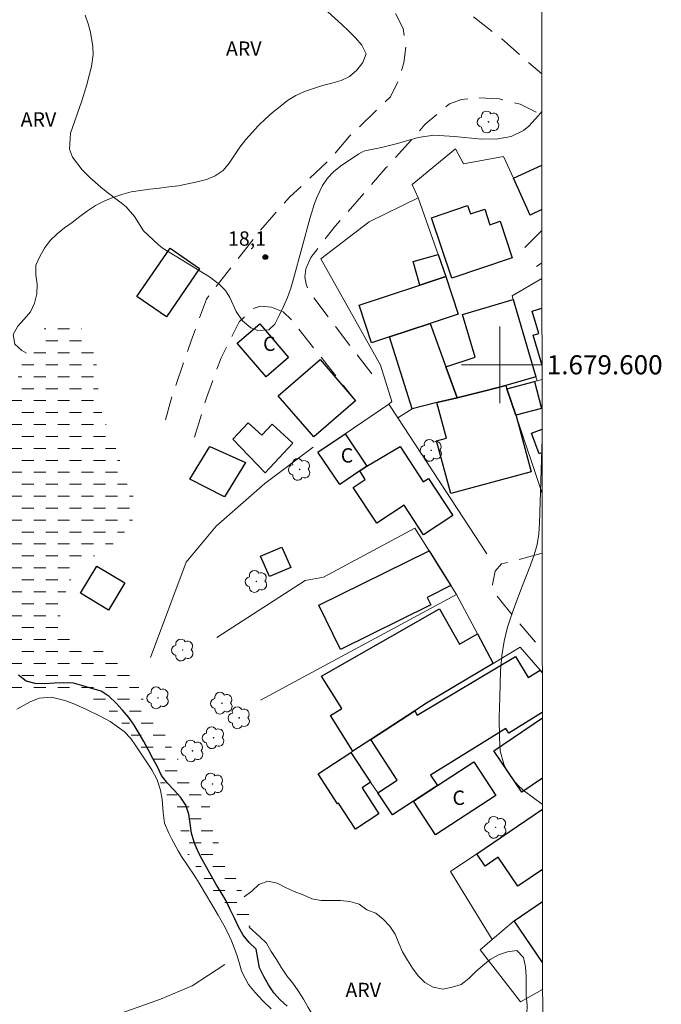
# Model space of a CAD drawing. Units: metres. Extents: x 288405 to 288921, y 1679337 to 1679904.
# Drawn here: x 288850 to 288917, y 1679533 to 1679636 of the extents above; entities that cross this region are included whole.
import ezdxf
from ezdxf.enums import TextEntityAlignment as Align

# ---------------------------------------------------------------- set-up
doc = ezdxf.new("R2010")
doc.units = ezdxf.units.M
doc.header["$MEASUREMENT"] = 0
doc.linetypes.add('DASHED', pattern=[0.75, 0.5, -0.25])
doc.linetypes.add('HIDDEN', pattern=[0.375, 0.25, -0.125])
for name, color, linetype, lineweight in [('Alagados_Banhados', 5, 'DASHED', 9), ('Articulacao', 7, 'Continuous', 18), ('Cerca', 8, 'Cerca', 20), ('Edificacoes', 7, 'Continuous', 30), ('Malha_Coordenadas', 7, 'Continuous', 15), ('Muro_Grade', 8, 'Continuous', 20), ('Nao_Pavimentada_S_Mfio', 10, 'HIDDEN', 15), ('Rio_Perene', 5, 'Continuous', 25), ('Topon_Fundacao_Const_Ruinas', 7, 'Continuous', 9)]:
    doc.layers.add(name, color=color, linetype=linetype, lineweight=lineweight)
for name, color, linetype, lineweight, true_color in [('Arvores_Isoladas', 7, 'Continuous', 18, 0x00ff33), ('Curvas_Intermediarias', 7, 'Continuous', 9, 0x783c14), ('Pto_Cotado', 7, 'Continuous', 9, 0x783c14), ('Topon_Pto_Cotado', 7, 'Continuous', 9, 0x783c14), ('Topon_Vegetacao', 7, 'Continuous', 9, 0x00ff33), ('Vegetacao', 7, 'Orla8', 9, 0x00ff33)]:
    doc.layers.add(name, color=color, linetype=linetype, lineweight=lineweight, true_color=true_color)
doc.styles.add('Arial', font='arial.ttf', dxfattribs={"height": 1.5})
doc.styles.get("Standard").update_dxf_attribs({"font": 'arial.ttf'})
doc.linetypes.add('Cerca', pattern='A,10,0,["X",Standard,S=1,R=0,X=0,Y=-0.5],0.1', length=10.1)
doc.linetypes.add('Orla8', pattern='A,6,-0.5,["V",Standard,S=1,R=0,X=-0.5,Y=-1],-0.5,6,-0.5,["V",Standard,S=1,R=0,X=-0.5,Y=-1],-0.5', length=14)

# ---------------------------------------------------------------- blocks, each defined once
blk = doc.blocks.new('Cotas')
at = {"layer": 'Pto_Cotado'}
blk.add_hatch(color=256, dxfattribs=at).paths.add_polyline_path([(0, 0.24, 1), (0, -0.24, 1)])
at = {"layer": 'Pto_Cotado', "lineweight": -3}
blk.add_lwpolyline([(0, -0.24, -1), (0, 0.24, -1)], format="xyb", close=True, dxfattribs=at)
blk = doc.blocks.new('Arvore')
at = {"layer": 'Arvores_Isoladas'}
blk.add_lwpolyline([(-0.72, 0.49, 0.872324), (-0.72, -0.55, 0.862983), (0.28, -0.83, 0.900105), (0.89, 0.03, 0.863155), (0.26, 0.86, 0.882486)], format="xyb", close=True, dxfattribs=at)
blk.add_circle((0, 0), 0.0286, dxfattribs=at)

msp = doc.modelspace()

# ---------------------------------------------------------------- hatches: boundary and pattern name
at = {"layer": 'Alagados_Banhados'}
h = msp.add_hatch(dxfattribs=at)
h.set_pattern_fill('DASH', color=256, scale=10)
h.paths.add_polyline_path([(288832.22, 1679511.37), (288831.3, 1679510.98), (288830.31, 1679510.84), (288829.32, 1679510.73), (288828.33, 1679510.6), (288827.37, 1679510.32), (288826.47, 1679509.87), (288825.92, 1679509.03), (288825.54, 1679508.11), (288825.33, 1679507.13), (288825.29, 1679506.13), (288825.34, 1679505.13), (288825.46, 1679504.14), (288825.69, 1679503.16), (288826.09, 1679502.25), (288826.68, 1679501.44), (288827.31, 1679500.67), (288827.92, 1679499.87), (288828.47, 1679499.03), (288828.94, 1679498.15), (288829.34, 1679497.23), (288829.58, 1679496.26), (288829.2, 1679495.34), (288828.37, 1679494.79), (288827.38, 1679494.62), (288826.39, 1679494.47), (288825.41, 1679494.28), (288824.46, 1679493.97), (288823.62, 1679493.42), (288822.9, 1679492.74), (288822.07, 1679492.17), (288821.26, 1679491.59), (288820.33, 1679491.22), (288819.34, 1679491.09), (288818.47, 1679491.6), (288817.72, 1679492.26), (288817.09, 1679493.03), (288816.65, 1679493.93), (288816.22, 1679494.83), (288815.79, 1679495.74), (288815.41, 1679496.66), (288815.11, 1679497.61), (288814.8, 1679498.57), (288814.42, 1679499.49), (288813.95, 1679500.38), (288813.6, 1679501.31), (288813.08, 1679502.17), (288812.38, 1679502.88), (288811.53, 1679503.4), (288810.61, 1679503.79), (288809.65, 1679504.08), (288808.68, 1679504.31), (288807.7, 1679504.51), (288806.77, 1679504.88), (288805.85, 1679505.28), (288805, 1679505.82), (288804.42, 1679506.63), (288804, 1679507.54), (288803.96, 1679508.54), (288804.46, 1679509.4), (288805.33, 1679509.9), (288806.29, 1679510.19), (288807.27, 1679510.39), (288808.26, 1679510.48), (288809.26, 1679510.49), (288810.26, 1679510.44), (288811.26, 1679510.42), (288812.26, 1679510.51), (288813.25, 1679510.68), (288814.2, 1679510.97), (288815.12, 1679511.37), (288816.04, 1679511.77), (288816.98, 1679512.09), (288817.94, 1679512.39), (288818.87, 1679512.76), (288819.79, 1679513.15), (288820.73, 1679513.5), (288821.62, 1679513.94), (288822.43, 1679514.53), (288822.94, 1679515.39), (288822.99, 1679516.39), (288822.76, 1679517.37), (288822.52, 1679518.34), (288822.22, 1679519.29), (288821.76, 1679520.18), (288820.87, 1679520.63), (288819.96, 1679521.04), (288819.04, 1679521.44), (288818.08, 1679521.71), (288817.12, 1679522), (288816.26, 1679522.51), (288815.43, 1679523.06), (288814.98, 1679523.96), (288815.05, 1679524.96), (288815.22, 1679525.94), (288815.7, 1679526.82), (288816.47, 1679527.46), (288817.45, 1679527.67), (288818.45, 1679527.6), (288819.42, 1679527.36), (288820.39, 1679527.1), (288821.35, 1679526.83), (288822.31, 1679526.54), (288823.26, 1679526.23), (288824.23, 1679526), (288825.22, 1679525.84), (288826.21, 1679525.73), (288827.21, 1679525.83), (288828.19, 1679526), (288829.17, 1679526.21), (288830.15, 1679526.44), (288831.11, 1679526.71), (288831.99, 1679527.18), (288832.53, 1679528.03), (288832.89, 1679528.96), (288832.95, 1679529.96), (288832.87, 1679530.95), (288832.77, 1679531.95), (288832.75, 1679532.95), (288832.78, 1679533.95), (288832.88, 1679534.94), (288832.95, 1679535.94), (288832.84, 1679536.94), (288832.67, 1679537.92), (288832.57, 1679538.92), (288832.44, 1679539.91), (288832.33, 1679540.9), (288832.23, 1679541.9), (288832.15, 1679542.9), (288832.14, 1679543.9), (288832.22, 1679544.89), (288832.39, 1679545.88), (288832.7, 1679546.83), (288833.11, 1679547.75), (288833.53, 1679548.65), (288833.94, 1679549.56), (288834.31, 1679550.49), (288834.58, 1679551.46), (288834.77, 1679552.44), (288834.96, 1679553.42), (288835.06, 1679554.42), (288835.08, 1679555.42), (288834.93, 1679556.4), (288834.41, 1679557.26), (288833.68, 1679557.94), (288832.86, 1679558.51), (288831.95, 1679558.95), (288831.05, 1679559.37), (288830.14, 1679559.79), (288829.2, 1679560.14), (288828.25, 1679560.45), (288827.31, 1679560.8), (288826.51, 1679561.4), (288825.91, 1679562.2), (288825.86, 1679563.2), (288826.07, 1679564.18), (288826.35, 1679565.14), (288827.13, 1679565.77), (288828.1, 1679566), (288829.09, 1679566.14), (288830.09, 1679566.25), (288831.08, 1679566.33), (288832.08, 1679566.41), (288833.08, 1679566.5), (288834.07, 1679566.64), (288835.05, 1679566.83), (288835.98, 1679567.2), (288836.87, 1679567.66), (288837.67, 1679568.26), (288838.38, 1679568.96), (288838.91, 1679569.81), (288839.05, 1679570.8), (288838.93, 1679571.79), (288838.31, 1679572.58), (288837.53, 1679573.2), (288836.75, 1679573.82), (288836.29, 1679574.71), (288835.99, 1679575.67), (288835.86, 1679576.66), (288835.77, 1679577.65), (288835.59, 1679578.64), (288835.27, 1679579.59), (288834.86, 1679580.5), (288834.46, 1679581.41), (288834, 1679582.3), (288833.44, 1679583.13), (288832.86, 1679583.95), (288832.15, 1679584.66), (288831.31, 1679585.2), (288830.35, 1679585.46), (288829.35, 1679585.47), (288828.37, 1679585.25), (288827.5, 1679584.75), (288826.67, 1679584.19), (288825.77, 1679583.75), (288824.82, 1679583.45), (288823.85, 1679583.23), (288822.85, 1679583.15), (288821.86, 1679583.32), (288820.88, 1679583.5), (288820.66, 1679584.48), (288821.28, 1679585.26), (288822.13, 1679585.8), (288823.01, 1679586.26), (288823.86, 1679586.79), (288824.64, 1679587.42), (288825.44, 1679588.02), (288826.3, 1679588.54), (288827.26, 1679588.81), (288828.25, 1679588.95), (288829.25, 1679588.99), (288830.25, 1679588.93), (288831.21, 1679588.66), (288832.17, 1679588.36), (288833.06, 1679587.92), (288833.95, 1679587.46), (288834.84, 1679587), (288835.77, 1679586.62), (288836.69, 1679586.23), (288837.57, 1679585.76), (288838.54, 1679585.49), (288839.51, 1679585.26), (288840.49, 1679585.1), (288841.47, 1679585.31), (288842.27, 1679585.91), (288842.78, 1679586.77), (288843.2, 1679587.68), (288843.58, 1679588.6), (288843.91, 1679589.55), (288844.26, 1679590.49), (288844.74, 1679591.36), (288845.33, 1679592.17), (288846.05, 1679592.86), (288846.77, 1679593.56), (288847.46, 1679594.29), (288848.09, 1679595.06), (288848.62, 1679595.91), (288849.06, 1679596.81), (288849.38, 1679597.75), (288849.62, 1679598.73), (288849.88, 1679599.69), (288850.19, 1679600.64), (288850.65, 1679601.53), (288851.19, 1679602.37), (288851.81, 1679603.16), (288852.48, 1679603.9), (288853.34, 1679604.42), (288854.3, 1679604.67), (288855.25, 1679604.33), (288856.13, 1679603.87), (288856.91, 1679603.24), (288857.43, 1679602.39), (288857.66, 1679601.41), (288857.77, 1679600.42), (288857.87, 1679599.42), (288857.91, 1679598.42), (288857.99, 1679597.43), (288858.12, 1679596.43), (288858.24, 1679595.44), (288858.52, 1679594.48), (288858.89, 1679593.55), (288859.25, 1679592.62), (288859.65, 1679591.7), (288860.01, 1679590.77), (288860.33, 1679589.82), (288860.61, 1679588.86), (288860.88, 1679587.89), (288861.24, 1679586.96), (288861.74, 1679586.1), (288862.03, 1679585.14), (288861.76, 1679584.17), (288861.34, 1679583.27), (288860.72, 1679582.47), (288860.09, 1679581.7), (288859.33, 1679581.05), (288858.47, 1679580.53), (288857.62, 1679580.02), (288856.8, 1679579.44), (288856.03, 1679578.8), (288855.39, 1679578.03), (288854.93, 1679577.14), (288854.6, 1679576.2), (288854.3, 1679575.24), (288854.05, 1679574.28), (288853.97, 1679573.28), (288854.44, 1679572.39), (288855.22, 1679571.77), (288856.1, 1679571.29), (288856.99, 1679570.85), (288857.88, 1679570.38), (288858.74, 1679569.86), (288859.55, 1679569.28), (288860.34, 1679568.68), (288861.07, 1679567.98), (288861.71, 1679567.22), (288862.22, 1679566.36), (288862.55, 1679565.41), (288862.85, 1679564.46), (288863.46, 1679563.66), (288864.07, 1679562.87), (288864.63, 1679562.04), (288865.12, 1679561.17), (288865.54, 1679560.27), (288865.98, 1679559.37), (288866.5, 1679558.51), (288867.12, 1679557.72), (288867.79, 1679556.98), (288868.47, 1679556.25), (288869.08, 1679555.46), (288869.54, 1679554.57), (288869.71, 1679553.58), (288869.84, 1679552.59), (288869.98, 1679551.6), (288870.26, 1679550.64), (288870.7, 1679549.74), (288871.19, 1679548.87), (288871.63, 1679547.97), (288872.05, 1679547.06), (288872.45, 1679546.15), (288872.87, 1679545.24), (288873.27, 1679544.32), (288873.65, 1679543.4), (288874.04, 1679542.47), (288874.18, 1679541.48), (288873.41, 1679540.84), (288872.5, 1679541.24), (288871.95, 1679542.08), (288871.45, 1679542.95), (288870.91, 1679543.79), (288870.32, 1679544.6), (288869.71, 1679545.39), (288869.11, 1679546.19), (288868.57, 1679547.03), (288867.95, 1679547.82), (288867.4, 1679548.65), (288867.06, 1679549.6), (288866.82, 1679550.57), (288866.58, 1679551.54), (288866.35, 1679552.51), (288866.02, 1679553.46), (288865.53, 1679554.33), (288865.07, 1679555.22), (288864.6, 1679556.1), (288864.09, 1679556.96), (288863.65, 1679557.86), (288863.16, 1679558.73), (288862.61, 1679559.56), (288862.06, 1679560.4), (288861.47, 1679561.21), (288860.89, 1679562.03), (288860.22, 1679562.76), (288859.49, 1679563.45), (288858.73, 1679564.1), (288857.88, 1679564.64), (288857.01, 1679565.13), (288856.07, 1679565.46), (288855.09, 1679565.68), (288854.09, 1679565.7), (288853.09, 1679565.77), (288852.09, 1679565.81), (288851.09, 1679565.83), (288850.09, 1679565.84), (288849.1, 1679565.92), (288848.1, 1679565.91), (288847.12, 1679565.71), (288846.19, 1679565.33), (288845.3, 1679564.86), (288844.47, 1679564.31), (288843.71, 1679563.66), (288842.97, 1679562.98), (288842.33, 1679562.22), (288841.75, 1679561.4), (288841.24, 1679560.54), (288840.82, 1679559.63), (288840.45, 1679558.7), (288840.1, 1679557.76), (288839.79, 1679556.82), (288839.49, 1679555.86), (288839.23, 1679554.89), (288839.08, 1679553.91), (288839.02, 1679552.91), (288839.02, 1679551.91), (288839.03, 1679550.91), (288839.05, 1679549.91), (288839.02, 1679548.91), (288839.03, 1679547.9), (288839, 1679546.9), (288838.86, 1679545.91), (288838.56, 1679544.96), (288838.31, 1679543.99), (288838.27, 1679542.99), (288838.53, 1679542.02), (288839, 1679541.14), (288839.54, 1679540.3), (288840.04, 1679539.43), (288840.43, 1679538.51), (288840.7, 1679537.55), (288840.88, 1679536.56), (288840.93, 1679535.56), (288840.98, 1679534.57), (288840.99, 1679533.57), (288841.05, 1679532.57), (288841, 1679531.57), (288840.97, 1679530.57), (288840.91, 1679529.57), (288840.85, 1679528.57), (288840.75, 1679527.57), (288840.59, 1679526.59), (288840.33, 1679525.62), (288840, 1679524.68), (288839.64, 1679523.74), (288839.36, 1679522.78), (288839.12, 1679521.81), (288838.88, 1679520.84), (288838.65, 1679519.87), (288838.37, 1679518.91), (288837.98, 1679517.99), (288837.43, 1679517.15), (288836.77, 1679516.4), (288836.15, 1679515.61), (288835.48, 1679514.87), (288834.69, 1679514.26), (288834.02, 1679513.52), (288833.41, 1679512.72)])

# ---------------------------------------------------------------- linework, layer by layer
at = {"layer": 'Articulacao', "flags": 128}
msp.add_lwpolyline([(288421.7, 1679897.14), (288904.13, 1679897.64), (288904.69, 1679343.38), (288422.28, 1679342.88), (288421.7, 1679897.14)], close=True, dxfattribs=at)
at = {"layer": 'Cerca', "flags": 128}
for points in [[(288891.48, 1679617.46), (288890.84, 1679618.87), (288895.37, 1679622.6), (288896.21, 1679621.01), (288900.4, 1679621.8), (288901.43, 1679619.54), (288903.19, 1679615.67)], [(288888.41, 1679595.87), (288888.73, 1679596.15), (288887.53, 1679599.95), (288881.27, 1679611.09), (288886.34, 1679614.96), (288891.48, 1679617.46)], [(288894.37, 1679609.24), (288893.56, 1679611.55), (288891.48, 1679617.46)], [(288904.42, 1679609.03), (288901.29, 1679607.23), (288901.41, 1679606.83), (288903.79, 1679598.75), (288903.91, 1679598.32)], [(288895.54, 1679596.56), (288894.38, 1679599.78), (288892.73, 1679604.33)], [(288895.48, 1679575.98), (288894.9, 1679576.9), (288893.57, 1679579.01), (288892.61, 1679580.54), (288891.12, 1679582.89), (288881.55, 1679577.78), (288879.64, 1679577.43), (288870.42, 1679571.46)], [(288874.98, 1679564.92), (288895.48, 1679575.98)], [(288902.14, 1679570.45), (288904.23, 1679568.04), (288904.46, 1679567.78)], [(288904.47, 1679553.52), (288897.6, 1679548.85), (288894.87, 1679547), (288899.23, 1679539.87)], [(288901.53, 1679541.83), (288899.23, 1679539.87)], [(288904.49, 1679534.65), (288902.18, 1679533.34), (288897.96, 1679538.79), (288899.23, 1679539.87)], [(288871.25, 1679537.26), (288867.81, 1679535.02), (288864.52, 1679533.63), (288855.29, 1679530.34), (288857.08, 1679523.04), (288858.1, 1679515.32), (288858.57, 1679508.75), (288860.27, 1679502.83), (288864.43, 1679503.49)]]:
    msp.add_lwpolyline(points, dxfattribs=at)
at = {"layer": 'Curvas_Intermediarias', "elevation": 18, "flags": 128}
for points in [[(288904.4, 1679626.5), (288904.06, 1679626.09), (288903.04, 1679624.98), (288902.48, 1679624.51), (288901.21, 1679623.88), (288899.8, 1679623.64), (288898.1, 1679623.59), (288895.26, 1679623.87), (288893.66, 1679624), (288893.1, 1679624.02), (288891.46, 1679623.78), (288889.3, 1679623.17), (288887.65, 1679622.72), (288885.89, 1679622.4), (288885.57, 1679622.25), (288885.26, 1679622.08), (288883.33, 1679620.78), (288882.61, 1679620.19), (288881.98, 1679619.53), (288881.47, 1679618.76), (288880.91, 1679617.58), (288880.64, 1679616.87), (288880.16, 1679615.41), (288878.44, 1679609), (288878.13, 1679608.01), (288877.79, 1679607.04), (288877.38, 1679606.09), (288876.94, 1679605.16), (288876.46, 1679604.25), (288875.83, 1679603.64), (288874.7, 1679603.59), (288873.97, 1679603.86), (288873.08, 1679604.61), (288872.44, 1679605.59), (288871.75, 1679607.04), (288871.3, 1679607.78), (288870.7, 1679608.41), (288869.65, 1679609.2), (288864.8, 1679612.18), (288864.51, 1679612.36), (288864.25, 1679612.57), (288862.73, 1679614.03), (288861.79, 1679615.51), (288860.92, 1679616.53), (288860.39, 1679616.96), (288858.81, 1679618.14), (288858.27, 1679618.59), (288857.13, 1679619.59), (288856.31, 1679620.39), (288855.3, 1679621.74), (288854.98, 1679622.55), (288855.09, 1679624.25), (288856.23, 1679627.51), (288856.75, 1679629.2), (288857.08, 1679630.4), (288857.28, 1679631.22), (288857.45, 1679632.48), (288857.44, 1679633.31), (288857.19, 1679634.79), (288856.94, 1679635.69), (288856.61, 1679636.59)], [(288904.47, 1679554), (288902.6, 1679555.4), (288902.05, 1679555.88), (288901.55, 1679556.39), (288900.72, 1679557.57), (288900.42, 1679558.23), (288900.05, 1679559.6), (288899.97, 1679560.97), (288899.95, 1679563.08), (288900, 1679565.19), (288900.1, 1679568.03), (288900.23, 1679569.56), (288900.46, 1679571.07), (288900.83, 1679572.55), (288901.29, 1679574.02), (288901.57, 1679574.77), (288902.39, 1679576.91), (288903.24, 1679579.04), (288903.61, 1679580.11), (288903.91, 1679581.2), (288904.08, 1679582.31), (288904.18, 1679583.44), (288904.44, 1679592.28)], [(288849.46, 1679563.97), (288850.87, 1679564.75), (288851.8, 1679565.11), (288853.09, 1679565.21), (288854.49, 1679564.89), (288855.38, 1679564.56), (288856.78, 1679563.95), (288858.28, 1679563.2), (288859.24, 1679562.67), (288860.7, 1679561.62), (288861.41, 1679560.89), (288861.94, 1679560.13), (288863.59, 1679557.63), (288864.16, 1679556.59), (288864.5, 1679555.5), (288864.67, 1679554.53), (288864.79, 1679553.17), (288864.93, 1679552.05), (288865.38, 1679550.98), (288865.68, 1679550.35), (288866.35, 1679549.13), (288866.72, 1679548.54), (288868.04, 1679546.59), (288868.56, 1679545.77), (288870.53, 1679542.41), (288871.12, 1679541.36), (288871.55, 1679540.55), (288871.94, 1679539.72), (288872.51, 1679538.28), (288872.74, 1679537.47), (288872.95, 1679536.71), (288873.02, 1679536.5), (288873.71, 1679535.15), (288874.4, 1679534.31), (288875.22, 1679533.47), (288876.1, 1679532.6)]]:
    msp.add_lwpolyline(points, dxfattribs=at)
at = {"layer": 'Edificacoes', "flags": 128}
for points in [[(288901.43, 1679619.54), (288904.41, 1679620.9)], [(288904.41, 1679616.23), (288903.19, 1679615.67), (288901.43, 1679619.54)], [(288904.43, 1679599.92), (288903.51, 1679603.11), (288904.08, 1679603.28), (288903.4, 1679605.62), (288904.42, 1679605.91)], [(288904.44, 1679590.81), (288904.12, 1679590.69), (288903.33, 1679592.85), (288904.43, 1679593.26)], [(288888.79, 1679552.93), (288887.24, 1679555.23), (288889.27, 1679556.55), (288886.51, 1679560.79), (288891.11, 1679563.78), (288891.38, 1679563.33), (288901.66, 1679569.48), (288902.97, 1679567.29), (288904.23, 1679568.04), (288904.46, 1679567.78)], [(288904.46, 1679563.62), (288900.95, 1679561.46), (288900.66, 1679561.94), (288892.77, 1679557.07), (288893.48, 1679555.98), (288893.38, 1679555.92), (288890.99, 1679554.36), (288888.79, 1679552.93)], [(288902.31, 1679555.3), (288899.38, 1679559.61), (288904.47, 1679563.06)], [(288904.47, 1679556.76), (288902.31, 1679555.3)], [(288904.48, 1679547.18), (288901.91, 1679545.44), (288899.85, 1679548.47), (288898.48, 1679547.54), (288897.6, 1679548.85), (288904.47, 1679553.52)], [(288904.49, 1679537.45), (288901.53, 1679541.83), (288904.48, 1679543.83)]]:
    msp.add_lwpolyline(points, dxfattribs=at)
for points in [[(288892.88, 1679615.39), (288896.65, 1679616.65), (288896.94, 1679615.78), (288898.44, 1679616.28), (288898.98, 1679614.65), (288900.04, 1679615.01), (288901.32, 1679611.18), (288895, 1679609.07)], [(288865.12, 1679605.02), (288862.03, 1679607.15), (288865.51, 1679612.2), (288868.6, 1679610.07)], [(288894.37, 1679609.24), (288891.66, 1679608.34), (288890.95, 1679610.8), (288893.56, 1679611.55)], [(288895.67, 1679605.3), (288892.73, 1679604.33), (288888.47, 1679602.93), (288886.59, 1679602.31), (288885.3, 1679606.25), (288891.66, 1679608.34), (288894.37, 1679609.24)], [(288901.41, 1679606.83), (288903.79, 1679598.75), (288900.64, 1679597.83), (288898.47, 1679597.29), (288895.54, 1679596.56), (288894.38, 1679599.78), (288897.44, 1679600.78), (288896.12, 1679605.27)], [(288874.89, 1679604.29), (288877.91, 1679600.77), (288875.55, 1679598.73), (288872.52, 1679602.25)], [(288890.84, 1679595.4), (288888.47, 1679602.93), (288892.73, 1679604.33), (288894.38, 1679599.78), (288895.54, 1679596.56), (288893.43, 1679596.04)], [(288881.21, 1679600.54), (288884.93, 1679596.23), (288880.55, 1679592.45), (288876.82, 1679596.76)], [(288900.76, 1679597.48), (288901.69, 1679594.73), (288901.71, 1679594.65), (288903.3, 1679588.8), (288894.88, 1679586.52), (288893.38, 1679592.06), (288894.43, 1679592.34), (288893.43, 1679596.04), (288895.54, 1679596.56), (288898.47, 1679597.29), (288900.64, 1679597.83)], [(288900.76, 1679597.48), (288903.64, 1679598.24), (288904.38, 1679595.44), (288901.69, 1679594.73)], [(288875.46, 1679588.69), (288872.08, 1679592.22), (288873.68, 1679593.94), (288875.1, 1679592.62), (288876.2, 1679593.8), (288878.35, 1679591.8)], [(288880.98, 1679590.86), (288883.82, 1679592.77), (288886.1, 1679589.4), (288885.35, 1679588.89), (288883.26, 1679587.49)], [(288869.66, 1679591.45), (288873.4, 1679589.77), (288871.19, 1679586.2), (288867.58, 1679588.03)], [(288889.59, 1679591.45), (288892.01, 1679587.76), (288892.56, 1679588.12), (288895.1, 1679584.23), (288892.03, 1679582.22), (288890, 1679585.31), (288887.13, 1679583.42), (288884.67, 1679587.17), (288885.93, 1679588), (288885.35, 1679588.89), (288886.1, 1679589.4)], [(288874.99, 1679579.96), (288877.21, 1679580.92), (288878.13, 1679578.8), (288875.9, 1679577.84)], [(288894.9, 1679576.9), (288892.4, 1679575.66), (288892.79, 1679574.89), (288883.36, 1679570.22), (288881.08, 1679574.84), (288892.61, 1679580.54)], [(288857.84, 1679578.94), (288860.77, 1679577.18), (288859.06, 1679574.34), (288856.13, 1679576.1)], [(288899.31, 1679568.76), (288892.34, 1679564.59), (288891.11, 1679563.78), (288886.51, 1679560.79), (288884.63, 1679559.56), (288882.29, 1679563.3), (288883.47, 1679564.03), (288881.34, 1679567.43), (288893.7, 1679574.46), (288895.8, 1679570.77), (288897.68, 1679571.84)], [(288880.99, 1679557.19), (288884.42, 1679559.43), (288886.5, 1679556.33), (288885.6, 1679555.74), (288887.37, 1679553.02), (288884.92, 1679551.42), (288883.14, 1679554.15), (288883.02, 1679554.07)], [(288890.99, 1679554.36), (288893.38, 1679555.92), (288893.48, 1679555.98), (288897.28, 1679558.46), (288899.59, 1679554.92), (288893.3, 1679550.82)]]:
    msp.add_lwpolyline(points, close=True, dxfattribs=at)
at = {"layer": 'Malha_Coordenadas', "flags": 128}
for points in [[(288900, 1679604), (288900, 1679596)], [(288904, 1679600), (288896, 1679600)], [(288904.43, 1679600), (288900.43, 1679600)]]:
    msp.add_lwpolyline(points, dxfattribs=at)
at = {"layer": 'Muro_Grade', "flags": 128}
for points in [[(288895.54, 1679596.56), (288898.47, 1679597.29), (288900.64, 1679597.83), (288900.76, 1679597.48)], [(288903.91, 1679598.32), (288903.64, 1679598.24), (288900.76, 1679597.48)], [(288900.76, 1679597.48), (288901.69, 1679594.73), (288901.71, 1679594.65), (288904.44, 1679586.55)], [(288904.43, 1679598.46), (288903.91, 1679598.32)], [(288889.34, 1679594.45), (288890.84, 1679595.4), (288893.43, 1679596.04), (288895.54, 1679596.56)], [(288880.98, 1679590.86), (288883.82, 1679592.77), (288888.41, 1679595.87)], [(288888.41, 1679595.87), (288889.34, 1679594.45)], [(288889.34, 1679594.45), (288898.66, 1679580.23)], [(288863.45, 1679569.36), (288867.18, 1679579.34), (288870.34, 1679583.1), (288875.44, 1679587.57), (288880.49, 1679591.38)], [(288899.31, 1679568.76), (288897.68, 1679571.84), (288895.48, 1679575.98)], [(288902.14, 1679570.45), (288899.31, 1679568.76)], [(288884.42, 1679559.43), (288884.63, 1679559.56), (288886.51, 1679560.79), (288891.11, 1679563.78), (288892.34, 1679564.59), (288899.31, 1679568.76)], [(288880.99, 1679557.19), (288884.42, 1679559.43)], [(288888.79, 1679552.93), (288887.24, 1679555.23), (288886.5, 1679556.33), (288884.42, 1679559.43)]]:
    msp.add_lwpolyline(points, dxfattribs=at)
at = {"layer": 'Nao_Pavimentada_S_Mfio', "ltscale": 10, "flags": 128}
for points in [[(288843.2, 1679675.31), (288843.23, 1679674.15), (288843.55, 1679672.94), (288844.25, 1679671.85), (288848.51, 1679669.37), (288857.24, 1679663.79), (288867.21, 1679657.36), (288874.88, 1679652.43), (288883.97, 1679646.34), (288892, 1679640.55), (288900.22, 1679634.09), (288904.4, 1679630.45)], [(288889.1, 1679636.77), (288889.89, 1679635.18), (288890.2, 1679633.46), (288889.97, 1679631.59), (288889.39, 1679629.71), (288888.58, 1679628.03), (288884.29, 1679623.93), (288882.22, 1679621.47), (288878, 1679617.54), (288874.77, 1679613.84), (288869.31, 1679606.87), (288867.77, 1679602.6), (288865.75, 1679596.81), (288864.69, 1679593.12)], [(288879.72, 1679610.04), (288880.24, 1679611.21), (288882.77, 1679614.49), (288888.1, 1679620.59), (288892.21, 1679625.16), (288894.74, 1679627.29), (288896.01, 1679627.74), (288897.85, 1679627.94)], [(288897.85, 1679627.94), (288899.99, 1679627.82), (288902.15, 1679627.27), (288904.4, 1679626.12)], [(288904.41, 1679614.04), (288904.41, 1679614.04), (288902.27, 1679611.9)], [(288886.61, 1679599.05), (288880.01, 1679607.7), (288879.74, 1679608.42), (288879.62, 1679609.19), (288879.72, 1679610.04)], [(288903.85, 1679610.28), (288904.42, 1679610.67)], [(288868.08, 1679592.42), (288869.31, 1679596.54), (288870.86, 1679600.73), (288872.74, 1679604.49), (288874.19, 1679605.87), (288875.02, 1679606.14), (288876.13, 1679606.03)], [(288876.13, 1679606.03), (288877.35, 1679605.53), (288878.21, 1679604.7), (288884.54, 1679596.71)], [(288904.45, 1679580.28), (288900.19, 1679579.16)], [(288900.19, 1679579.16), (288899.54, 1679578.39), (288899.24, 1679577), (288899.65, 1679575.87), (288900.4, 1679574.94), (288904.46, 1679570.12)]]:
    msp.add_lwpolyline(points, dxfattribs=at)
at = {"layer": 'Rio_Perene', "ltscale": 0.1, "flags": 128}
msp.add_lwpolyline([(288877.78, 1679532.88), (288877.04, 1679533.56), (288876.36, 1679534.3), (288875.8, 1679535.12), (288875.32, 1679536), (288874.88, 1679536.9), (288874.71, 1679537.89), (288874.53, 1679538.87), (288873.8, 1679539.56), (288873.17, 1679540.33), (288872.66, 1679541.19), (288872.25, 1679542.1), (288871.81, 1679543), (288871.37, 1679543.9), (288870.87, 1679544.77), (288870.33, 1679545.61), (288869.85, 1679546.49), (288869.37, 1679547.36), (288868.87, 1679548.23), (288868.42, 1679549.12), (288868.02, 1679550.04), (288867.74, 1679551), (288867.61, 1679551.99), (288867.46, 1679552.98), (288867.16, 1679553.94), (288866.59, 1679554.76), (288865.94, 1679555.51), (288865.24, 1679556.23), (288864.63, 1679557.02), (288864.18, 1679557.92), (288863.72, 1679558.81), (288863.24, 1679559.69), (288862.78, 1679560.57), (288862.28, 1679561.44), (288861.74, 1679562.28), (288861.18, 1679563.11), (288860.53, 1679563.87), (288859.86, 1679564.61), (288859.13, 1679565.29), (288858.29, 1679565.85), (288857.34, 1679566.14), (288856.38, 1679566.42), (288855.41, 1679566.68), (288854.41, 1679566.73), (288853.41, 1679566.68), (288852.41, 1679566.61), (288851.41, 1679566.66), (288850.44, 1679566.89), (288849.66, 1679567.52)], dxfattribs=at)
at = {"layer": 'Vegetacao', "flags": 128}
for points in [[(288821.43, 1679585.35), (288820.96, 1679586.24), (288820.58, 1679587.16), (288820.31, 1679588.13), (288820.15, 1679589.11), (288820.15, 1679590.11), (288820.33, 1679591.1), (288820.62, 1679592.05), (288821.16, 1679592.9), (288821.73, 1679593.72), (288822.44, 1679594.43), (288823.21, 1679595.07), (288824.03, 1679595.63), (288824.9, 1679596.14), (288825.67, 1679596.77), (288826.27, 1679597.57), (288826.68, 1679598.49), (288827.01, 1679599.43), (288827.32, 1679600.38), (288827.61, 1679601.34), (288827.97, 1679602.27), (288828.38, 1679603.18), (288828.88, 1679604.05), (288829.43, 1679604.89), (288830.01, 1679605.7), (288830.58, 1679606.52), (288831.13, 1679607.36), (288831.61, 1679608.24), (288832.09, 1679609.11), (288832.49, 1679610.03), (288832.82, 1679610.98), (288833.15, 1679611.92), (288833.43, 1679612.88), (288833.71, 1679613.84), (288833.99, 1679614.8), (288834.27, 1679615.76), (288834.67, 1679616.68), (288835.11, 1679617.58), (288835.42, 1679618.53), (288835.82, 1679619.45), (288836.34, 1679620.3), (288836.89, 1679621.14), (288837.32, 1679622.04), (288837.35, 1679623.04), (288836.97, 1679623.96), (288836, 1679624.19), (288835, 1679624.29), (288834.06, 1679623.95), (288833.08, 1679624.15), (288832.19, 1679624.6), (288831.5, 1679625.33), (288830.86, 1679626.1), (288830.3, 1679626.93), (288829.82, 1679627.8), (288829.49, 1679628.75), (288829.47, 1679629.75), (288829.67, 1679630.73), (288830.19, 1679631.59), (288830.87, 1679632.32), (288831.67, 1679632.91), (288832.62, 1679633.24), (288833.61, 1679633.37), (288834.61, 1679633.36), (288835.61, 1679633.38), (288836.57, 1679633.67), (288837.49, 1679634.06), (288838.38, 1679634.51), (288839.2, 1679635.09), (288840.02, 1679635.66), (288840.95, 1679636.02), (288841.75, 1679636.63), (288842.47, 1679637.32), (288843.15, 1679638.06), (288843.81, 1679638.8), (288844.46, 1679639.57), (288845.08, 1679640.35), (288845.68, 1679641.15), (288846.28, 1679641.96), (288847.05, 1679642.59), (288848, 1679642.9), (288848.96, 1679643.19), (288849.85, 1679643.66), (288850.54, 1679644.38), (288850.81, 1679645.34), (288850.87, 1679646.34), (288850.74, 1679647.33), (288850.7, 1679648.33), (288850.6, 1679649.33), (288850.5, 1679650.32), (288850.43, 1679651.32), (288850.75, 1679652.26), (288851.21, 1679653.15), (288851.68, 1679654.04), (288852.27, 1679654.85), (288853, 1679655.52), (288853.92, 1679655.93), (288854.87, 1679656.24), (288855.86, 1679656.35), (288856.86, 1679656.31), (288857.76, 1679655.88), (288858.59, 1679655.31), (288859.29, 1679654.6), (288859.94, 1679653.84), (288860.55, 1679653.04), (288861.17, 1679652.27), (288861.88, 1679651.55), (288862.71, 1679650.99), (288863.59, 1679650.53), (288864.49, 1679650.09), (288865.38, 1679649.62), (288866.26, 1679649.16), (288867.15, 1679648.69), (288868.04, 1679648.25), (288868.9, 1679647.73), (288869.73, 1679647.18), (288870.54, 1679646.59), (288871.33, 1679645.97), (288872.12, 1679645.36), (288872.9, 1679644.73), (288873.67, 1679644.09), (288874.44, 1679643.46), (288875.22, 1679642.82), (288875.99, 1679642.19), (288876.79, 1679641.59), (288877.59, 1679640.98), (288878.38, 1679640.37), (288879.14, 1679639.72), (288879.83, 1679639), (288880.57, 1679638.32), (288881.28, 1679637.62), (288882.02, 1679636.94), (288882.76, 1679636.27), (288883.5, 1679635.6), (288884.22, 1679634.9), (288884.93, 1679634.2), (288885.57, 1679633.44), (288886.03, 1679632.54), (288885.67, 1679631.61), (288885.06, 1679630.82), (288884.3, 1679630.17), (288883.4, 1679629.73), (288882.43, 1679629.46), (288881.47, 1679629.21), (288880.51, 1679628.92), (288879.57, 1679628.58), (288878.66, 1679628.17), (288877.8, 1679627.64), (288877.02, 1679627.03), (288876.23, 1679626.41), (288875.5, 1679625.72), (288874.78, 1679625.03), (288874.1, 1679624.29), (288873.43, 1679623.56), (288872.81, 1679622.77), (288872.25, 1679621.94), (288871.7, 1679621.1), (288871.08, 1679620.32), (288870.24, 1679619.77), (288869.31, 1679619.4), (288868.35, 1679619.15), (288867.37, 1679618.93), (288866.39, 1679618.74), (288865.39, 1679618.62), (288864.4, 1679618.49), (288863.41, 1679618.36), (288862.42, 1679618.23), (288861.43, 1679618.09), (288860.47, 1679617.8), (288859.52, 1679617.5), (288858.6, 1679617.11), (288857.7, 1679616.66), (288856.86, 1679616.12), (288856.06, 1679615.52), (288855.27, 1679614.9), (288854.45, 1679614.34), (288853.68, 1679613.7), (288852.97, 1679612.99), (288852.37, 1679612.19), (288851.87, 1679611.32), (288851.46, 1679610.41), (288851.47, 1679609.41), (288851.6, 1679608.42), (288851.56, 1679607.42), (288851.32, 1679606.45), (288850.91, 1679605.54), (288850.24, 1679604.79), (288849.57, 1679604.05), (288849.11, 1679603.16), (288849.26, 1679602.17), (288849.99, 1679601.5), (288850.49, 1679601.22)], [(288873.27, 1679544.32), (288874.06, 1679544.93), (288874.8, 1679545.61), (288875.73, 1679545.97), (288876.71, 1679545.78), (288877.6, 1679545.32), (288878.5, 1679544.88), (288879.44, 1679544.55), (288880.35, 1679544.13), (288881.33, 1679543.94), (288882.33, 1679543.95), (288883.33, 1679543.95), (288884.33, 1679543.84), (288885.29, 1679543.56), (288886.11, 1679542.98), (288887.04, 1679542.62), (288887.81, 1679541.98), (288888.5, 1679541.25), (288889.05, 1679540.42), (288889.45, 1679539.5), (288889.83, 1679538.58), (288890.34, 1679537.71), (288890.87, 1679536.87), (288891.46, 1679536.06), (288892.18, 1679535.36), (288893.05, 1679534.88), (288894.04, 1679534.69), (288895.02, 1679534.87), (288895.98, 1679535.16), (288896.76, 1679535.78), (288897.48, 1679536.48), (288898.22, 1679537.15), (288899, 1679537.78), (288899.86, 1679538.28), (288900.82, 1679538.59), (288901.81, 1679538.71), (288902.5, 1679537.98), (288902.69, 1679537), (288902.78, 1679536.01), (288902.76, 1679535.01), (288902.78, 1679534.01), (288902.86, 1679533.01), (288902.83, 1679532.01), (288902.56, 1679531.05), (288902.01, 1679530.21), (288901.44, 1679529.39), (288901.28, 1679528.4), (288901.33, 1679527.4), (288901.57, 1679526.43), (288901.48, 1679525.44), (288900.78, 1679524.72), (288899.82, 1679524.44), (288898.82, 1679524.49), (288897.82, 1679524.57), (288896.83, 1679524.68), (288895.83, 1679524.69), (288895.1, 1679524.01), (288894.51, 1679523.2), (288893.7, 1679522.62), (288892.77, 1679522.23), (288891.83, 1679521.91), (288890.84, 1679521.71), (288889.85, 1679521.81), (288888.9, 1679522.13), (288888.1, 1679522.73), (288887.5, 1679523.53), (288886.88, 1679524.31), (288886.17, 1679525.02), (288885.39, 1679525.65), (288884.64, 1679526.3), (288883.99, 1679527.07), (288883.36, 1679527.84), (288882.74, 1679528.63), (288882.07, 1679529.37), (288881.56, 1679530.23), (288881.04, 1679531.09), (288880.49, 1679531.92), (288879.96, 1679532.77), (288879.46, 1679533.63), (288878.93, 1679534.49), (288878.34, 1679535.29), (288877.73, 1679536.08), (288877.17, 1679536.91), (288876.63, 1679537.76), (288876.1, 1679538.6), (288875.6, 1679539.47), (288874.88, 1679540.17), (288873.8, 1679541.16)]]:
    msp.add_lwpolyline(points, dxfattribs=at)

# ---------------------------------------------------------------- block references
at = {"layer": 'Arvores_Isoladas'}
for p in [(288898.83, 1679625.41), (288892.84, 1679591.05), (288879.06, 1679589.05), (288874.54, 1679577.33), (288866.83, 1679570.16), (288864.25, 1679565.15), (288870.93, 1679564.59), (288872.75, 1679563.06), (288870.06, 1679560.98), (288867.86, 1679559.6), (288869.95, 1679556.14), (288899.58, 1679551.61)]:
    msp.add_blockref('Arvore', p, dxfattribs=at)
at = {"layer": 'Pto_Cotado'}
msp.add_blockref('Cotas', (288875.49, 1679611.27, 18.14), dxfattribs=at)

# ---------------------------------------------------------------- texts
at = {"layer": 'Malha_Coordenadas', "style": 'Arial'}
msp.add_text('1.679.600', height=2, dxfattribs=at).set_placement((288904.93, 1679600), align=Align.MIDDLE_LEFT)
at = {"layer": 'Topon_Fundacao_Const_Ruinas', "style": 'Arial'}
for p in [(288875.24, 1679601.45), (288883.37, 1679589.77), (288895.06, 1679553.95)]:
    msp.add_text('C', height=1.5, dxfattribs=at).set_placement(p)
at = {"layer": 'Topon_Pto_Cotado', "style": 'Arial'}
msp.add_text('18,1', height=1.5, dxfattribs=at).set_placement((288871.58, 1679612.46, 18.14))
at = {"layer": 'Topon_Vegetacao', "style": 'Arial'}
for p in [(288871.36, 1679632.33), (288849.88, 1679624.92), (288883.86, 1679533.84)]:
    msp.add_text('ARV', height=1.5, dxfattribs=at).set_placement(p)

doc.saveas('drawing.dxf')
